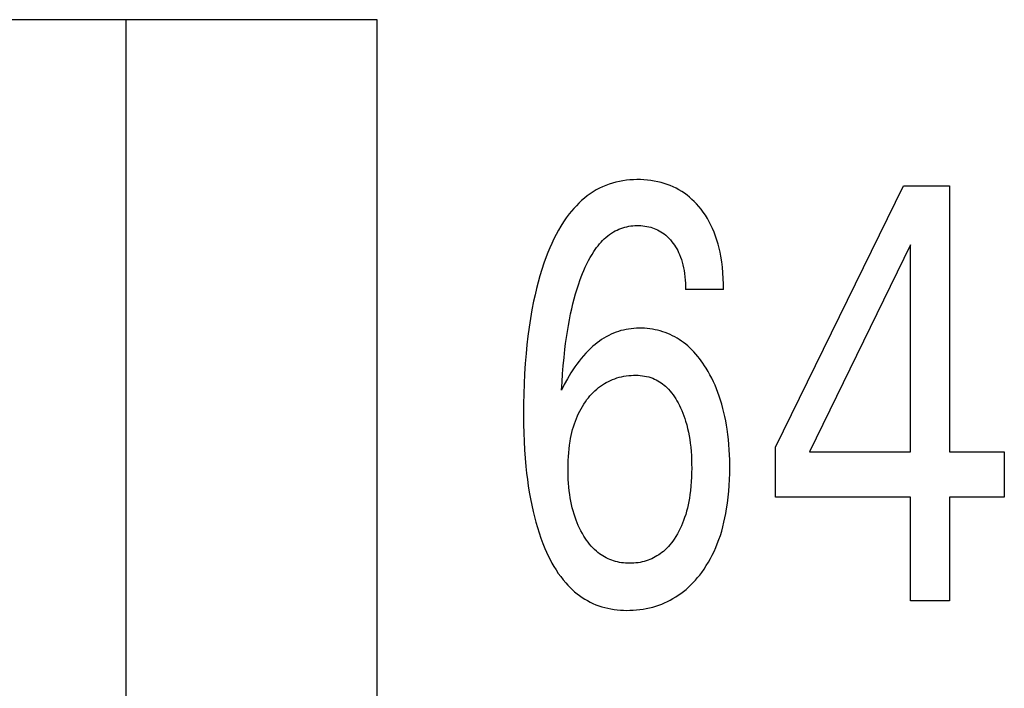
# Model space of a CAD drawing. Extents: x 0 to 594, y 0 to 420.
# Drawn here: x 161 to 165, y 286 to 288 of the extents above; entities that cross this region are included whole.
import ezdxf

# ---------------------------------------------------------------- set-up
doc = ezdxf.new("R2010")
doc.units = 0
doc.header["$LTSCALE"] = 32.67
doc.layers.add('20000_FRONT_O', color=7, linetype='CONTINUOUS')

msp = doc.modelspace()

# ---------------------------------------------------------------- linework, layer by layer
at = {"layer": '20000_FRONT_O', "color": 7, "linetype": 'CONTINUOUS'}
for p, q in [((162.8779, 288.4364), (158.4779, 288.4364)), ((161.8479, 288.4364), (161.8479, 270.6364)), ((162.8779, 270.6364), (162.8779, 288.4364)), ((163.9282, 287.7813), (163.9137, 287.7803)), ((163.9426, 287.7817), (163.9282, 287.7813)), ((163.957, 287.7816), (163.9426, 287.7817)), ((163.9713, 287.7809), (163.957, 287.7816)), ((163.9855, 287.7797), (163.9713, 287.7809)), ((163.7889, 287.7465), (163.7758, 287.7395)), ((163.8019, 287.7526), (163.7889, 287.7465)), ((163.8152, 287.7581), (163.8019, 287.7526)), ((163.8287, 287.7631), (163.8152, 287.7581)), ((163.8425, 287.7674), (163.8287, 287.7631)), ((163.8565, 287.7711), (163.8425, 287.7674)), ((163.8706, 287.7742), (163.8565, 287.7711)), ((163.8849, 287.7768), (163.8706, 287.7742)), ((163.8992, 287.7788), (163.8849, 287.7768)), ((163.9137, 287.7803), (163.8992, 287.7788)), ((163.9997, 287.778), (163.9855, 287.7797)), ((164.0138, 287.7758), (163.9997, 287.778)), ((164.0277, 287.7729), (164.0138, 287.7758)), ((164.0416, 287.7695), (164.0277, 287.7729)), ((164.0542, 287.7658), (164.0416, 287.7695)), ((164.0667, 287.7616), (164.0542, 287.7658)), ((164.0791, 287.7569), (164.0667, 287.7616)), ((164.0912, 287.7517), (164.0791, 287.7569)), ((164.103, 287.746), (164.0912, 287.7517)), ((164.1146, 287.7397), (164.103, 287.746)), ((164.5102, 286.6865), (165.0348, 287.7564)), ((165.0348, 287.7564), (165.2229, 287.7564)), ((165.2229, 287.7564), (165.2229, 286.6672)), ((163.727, 287.7055), (163.7157, 287.6957)), ((163.7386, 287.7148), (163.727, 287.7055)), ((163.7507, 287.7236), (163.7386, 287.7148)), ((163.763, 287.7318), (163.7507, 287.7236)), ((163.7758, 287.7395), (163.763, 287.7318)), ((164.1259, 287.7329), (164.1146, 287.7397)), ((164.137, 287.7256), (164.1259, 287.7329)), ((164.1477, 287.7178), (164.137, 287.7256)), ((164.158, 287.7094), (164.1477, 287.7178)), ((164.168, 287.7007), (164.158, 287.7094)), ((164.1776, 287.6915), (164.168, 287.7007)), ((163.6841, 287.6638), (163.6743, 287.6525)), ((163.6942, 287.6748), (163.6841, 287.6638)), ((163.7048, 287.6855), (163.6942, 287.6748)), ((163.7157, 287.6957), (163.7048, 287.6855)), ((164.1868, 287.6819), (164.1776, 287.6915)), ((164.1956, 287.672), (164.1868, 287.6819)), ((164.2053, 287.6602), (164.1956, 287.672)), ((164.2145, 287.6479), (164.2053, 287.6602)), ((163.6528, 287.6247), (163.6415, 287.6082)), ((163.6649, 287.6408), (163.6528, 287.6247)), ((163.6743, 287.6525), (163.6649, 287.6408)), ((164.2231, 287.6353), (164.2145, 287.6479)), ((164.2312, 287.6223), (164.2231, 287.6353)), ((164.2388, 287.609), (164.2312, 287.6223)), ((163.6307, 287.5913), (163.6206, 287.574)), ((163.6415, 287.6082), (163.6307, 287.5913)), ((163.8686, 287.5784), (163.8764, 287.5815)), ((163.8764, 287.5815), (163.8844, 287.5842)), ((163.8844, 287.5842), (163.8925, 287.5866)), ((163.8925, 287.5866), (163.9007, 287.5886)), ((163.9007, 287.5886), (163.909, 287.5904)), ((163.909, 287.5904), (163.9174, 287.5917)), ((163.9174, 287.5917), (163.9258, 287.5927)), ((163.9258, 287.5927), (163.9342, 287.5934)), ((163.9342, 287.5934), (163.9426, 287.5937)), ((163.9426, 287.5937), (163.9508, 287.5937)), ((163.9508, 287.5937), (163.959, 287.5933)), ((163.959, 287.5933), (163.9671, 287.5926)), ((163.9671, 287.5926), (163.9752, 287.5916)), ((163.9752, 287.5916), (163.9832, 287.5902)), ((163.9832, 287.5902), (163.9912, 287.5884)), ((163.9912, 287.5884), (163.999, 287.5864)), ((163.999, 287.5864), (164.0063, 287.5841)), ((164.0063, 287.5841), (164.0134, 287.5816)), ((164.0134, 287.5816), (164.0204, 287.5787)), ((164.2458, 287.5955), (164.2388, 287.609)), ((164.2523, 287.5817), (164.2458, 287.5955)), ((164.259, 287.566), (164.2523, 287.5817)), ((163.602, 287.5385), (163.5935, 287.5204)), ((163.6111, 287.5564), (163.602, 287.5385)), ((163.6206, 287.574), (163.6111, 287.5564)), ((163.802, 287.5321), (163.8087, 287.5388)), ((163.8087, 287.5388), (163.8157, 287.5451)), ((163.8157, 287.5451), (163.8229, 287.5512)), ((163.8229, 287.5512), (163.8303, 287.5569)), ((163.8303, 287.5569), (163.838, 287.5622)), ((163.838, 287.5622), (163.846, 287.5672)), ((163.846, 287.5672), (163.8533, 287.5713)), ((163.8533, 287.5713), (163.8609, 287.575)), ((163.8609, 287.575), (163.8686, 287.5784)), ((164.0204, 287.5787), (164.0272, 287.5756)), ((164.0272, 287.5756), (164.0339, 287.5721)), ((164.0339, 287.5721), (164.0405, 287.5683)), ((164.0405, 287.5683), (164.0468, 287.5643)), ((164.0468, 287.5643), (164.0541, 287.559)), ((164.0541, 287.559), (164.0611, 287.5534)), ((164.0611, 287.5534), (164.0678, 287.5474)), ((164.0678, 287.5474), (164.0742, 287.541)), ((164.0742, 287.541), (164.0802, 287.5344)), ((164.2649, 287.5502), (164.259, 287.566)), ((164.2703, 287.5341), (164.2649, 287.5502)), ((163.5855, 287.502), (163.5779, 287.4835)), ((163.5935, 287.5204), (163.5855, 287.502)), ((163.7718, 287.4955), (163.7774, 287.5032)), ((163.7774, 287.5032), (163.7832, 287.5107)), ((163.7832, 287.5107), (163.7893, 287.5181)), ((163.7893, 287.5181), (163.7955, 287.5252)), ((163.7955, 287.5252), (163.802, 287.5321)), ((164.0802, 287.5344), (164.086, 287.5274)), ((164.086, 287.5274), (164.0913, 287.5205)), ((164.0913, 287.5205), (164.0963, 287.5134)), ((164.0963, 287.5134), (164.101, 287.506)), ((164.101, 287.506), (164.1054, 287.4985)), ((164.1054, 287.4985), (164.1096, 287.4909)), ((164.2751, 287.5178), (164.2703, 287.5341)), ((164.2794, 287.5013), (164.2751, 287.5178)), ((164.2831, 287.4847), (164.2794, 287.5013)), ((165.0635, 287.5142), (164.6494, 286.6672)), ((165.0635, 286.6672), (165.0635, 287.5142)), ((163.5707, 287.4648), (163.5616, 287.4394)), ((163.5779, 287.4835), (163.5707, 287.4648)), ((163.7438, 287.4497), (163.7509, 287.4626)), ((163.7509, 287.4626), (163.7584, 287.4753)), ((163.7584, 287.4753), (163.7665, 287.4877)), ((163.7665, 287.4877), (163.7718, 287.4955)), ((164.1096, 287.4909), (164.1134, 287.483)), ((164.1134, 287.483), (164.1169, 287.4751)), ((164.1169, 287.4751), (164.1211, 287.4646)), ((164.1211, 287.4646), (164.1248, 287.4538)), ((164.2864, 287.468), (164.2831, 287.4847)), ((164.29, 287.4453), (164.2864, 287.468)), ((163.5616, 287.4394), (163.5531, 287.4138)), ((163.7248, 287.41), (163.7307, 287.4234)), ((163.7307, 287.4234), (163.7371, 287.4367)), ((163.7371, 287.4367), (163.7438, 287.4497)), ((164.1248, 287.4538), (164.1281, 287.443)), ((164.1281, 287.443), (164.131, 287.432)), ((164.131, 287.432), (164.1334, 287.4208)), ((164.1334, 287.4208), (164.1355, 287.4096)), ((164.2928, 287.4224), (164.29, 287.4453)), ((164.295, 287.3995), (164.2928, 287.4224)), ((163.5452, 287.388), (163.5379, 287.3621)), ((163.5531, 287.4138), (163.5452, 287.388)), ((163.7088, 287.369), (163.7138, 287.3828)), ((163.7138, 287.3828), (163.7191, 287.3965)), ((163.7191, 287.3965), (163.7248, 287.41)), ((164.1355, 287.4096), (164.1375, 287.3966)), ((164.1375, 287.3966), (164.139, 287.3835)), ((164.139, 287.3835), (164.1402, 287.3703)), ((164.2964, 287.3766), (164.295, 287.3995)), ((163.5379, 287.3621), (163.5311, 287.336)), ((163.6974, 287.3349), (163.704, 287.3552)), ((163.704, 287.3552), (163.7088, 287.369)), ((164.1402, 287.3703), (164.141, 287.3572)), ((164.141, 287.3572), (164.1415, 287.3441)), ((164.1415, 287.3441), (164.1417, 287.3311)), ((164.2973, 287.3538), (164.2964, 287.3766)), ((164.2977, 287.3311), (164.2973, 287.3538)), ((163.5249, 287.3098), (163.5192, 287.2835)), ((163.5311, 287.336), (163.5249, 287.3098)), ((163.6855, 287.2939), (163.6912, 287.3145)), ((163.6912, 287.3145), (163.6974, 287.3349)), ((164.2977, 287.3311), (164.1417, 287.3311)), ((163.5192, 287.2835), (163.5122, 287.2481)), ((163.6753, 287.2525), (163.6802, 287.2733)), ((163.6802, 287.2733), (163.6855, 287.2939)), ((163.5122, 287.2481), (163.506, 287.2125)), ((163.6658, 287.2077), (163.6707, 287.2317)), ((163.6707, 287.2317), (163.6753, 287.2525)), ((163.5006, 287.1768), (163.4958, 287.141)), ((163.506, 287.2125), (163.5006, 287.1768)), ((163.6573, 287.1593), (163.6614, 287.1835)), ((163.6614, 287.1835), (163.6658, 287.2077)), ((163.4958, 287.141), (163.4917, 287.105)), ((163.6503, 287.1107), (163.6537, 287.1351)), ((163.6537, 287.1351), (163.6573, 287.1593)), ((163.8168, 287.1383), (163.8072, 287.1326)), ((163.8267, 287.1436), (163.8168, 287.1383)), ((163.8367, 287.1484), (163.8267, 287.1436)), ((163.847, 287.1529), (163.8367, 287.1484)), ((163.8569, 287.1567), (163.847, 287.1529)), ((163.867, 287.1601), (163.8569, 287.1567)), ((163.8772, 287.1631), (163.867, 287.1601)), ((163.8875, 287.1657), (163.8772, 287.1631)), ((163.8979, 287.1679), (163.8875, 287.1657)), ((163.9085, 287.1697), (163.8979, 287.1679)), ((163.9191, 287.1712), (163.9085, 287.1697)), ((163.9297, 287.1722), (163.9191, 287.1712)), ((163.9404, 287.1729), (163.9297, 287.1722)), ((163.9511, 287.1732), (163.9404, 287.1729)), ((163.9621, 287.1732), (163.9511, 287.1732)), ((163.9731, 287.1727), (163.9621, 287.1732)), ((163.9841, 287.1719), (163.9731, 287.1727)), ((163.995, 287.1707), (163.9841, 287.1719)), ((164.0059, 287.1691), (163.995, 287.1707)), ((164.0167, 287.1671), (164.0059, 287.1691)), ((164.0274, 287.1647), (164.0167, 287.1671)), ((164.038, 287.1618), (164.0274, 287.1647)), ((164.0485, 287.1586), (164.038, 287.1618)), ((164.0588, 287.155), (164.0485, 287.1586)), ((164.0688, 287.1511), (164.0588, 287.155)), ((164.0786, 287.1468), (164.0688, 287.1511)), ((164.0883, 287.1422), (164.0786, 287.1468)), ((164.0978, 287.1372), (164.0883, 287.1422)), ((164.1071, 287.1318), (164.0978, 287.1372)), ((163.4917, 287.105), (163.4882, 287.0691)), ((163.6474, 287.0864), (163.6503, 287.1107)), ((163.7622, 287.0993), (163.7539, 287.0918)), ((163.7708, 287.1066), (163.7622, 287.0993)), ((163.7796, 287.1136), (163.7708, 287.1066)), ((163.7886, 287.1202), (163.7796, 287.1136)), ((163.7978, 287.1266), (163.7886, 287.1202)), ((163.8072, 287.1326), (163.7978, 287.1266)), ((164.1162, 287.1262), (164.1071, 287.1318)), ((164.1251, 287.1202), (164.1162, 287.1262)), ((164.1338, 287.1139), (164.1251, 287.1202)), ((164.1423, 287.1073), (164.1338, 287.1139)), ((164.1505, 287.1004), (164.1423, 287.1073)), ((164.1593, 287.0925), (164.1505, 287.1004)), ((163.4882, 287.0691), (163.4849, 287.0279)), ((163.6438, 287.0529), (163.6474, 287.0864)), ((163.7235, 287.0604), (163.7141, 287.0493)), ((163.7333, 287.0712), (163.7235, 287.0604)), ((163.7434, 287.0817), (163.7333, 287.0712)), ((163.7539, 287.0918), (163.7434, 287.0817)), ((164.1678, 287.0842), (164.1593, 287.0925)), ((164.176, 287.0757), (164.1678, 287.0842)), ((164.184, 287.0669), (164.176, 287.0757)), ((164.1916, 287.0578), (164.184, 287.0669)), ((164.199, 287.0485), (164.1916, 287.0578)), ((163.4849, 287.0279), (163.4822, 286.9866)), ((163.6381, 286.986), (163.6407, 287.0195)), ((163.6407, 287.0195), (163.6438, 287.0529)), ((163.6879, 287.0144), (163.6798, 287.0023)), ((163.6963, 287.0263), (163.6879, 287.0144)), ((163.7051, 287.0379), (163.6963, 287.0263)), ((163.7141, 287.0493), (163.7051, 287.0379)), ((164.2062, 287.039), (164.199, 287.0485)), ((164.213, 287.0293), (164.2062, 287.039)), ((164.2196, 287.0194), (164.213, 287.0293)), ((164.226, 287.0094), (164.2196, 287.0194)), ((163.4822, 286.9866), (163.4802, 286.9454)), ((163.6358, 286.9525), (163.6381, 286.986)), ((163.6719, 286.9901), (163.6576, 286.9661)), ((163.6798, 287.0023), (163.6719, 286.9901)), ((163.8698, 286.9721), (163.8794, 286.9745)), ((163.8794, 286.9745), (163.8891, 286.9764)), ((163.8891, 286.9764), (163.8988, 286.978)), ((163.8988, 286.978), (163.9087, 286.9792)), ((163.9087, 286.9792), (163.9186, 286.98)), ((163.9186, 286.98), (163.9285, 286.9804)), ((163.9285, 286.9804), (163.9384, 286.9805)), ((163.9384, 286.9805), (163.9473, 286.9802)), ((163.9473, 286.9802), (163.9561, 286.9795)), ((163.9561, 286.9795), (163.9649, 286.9786)), ((163.9649, 286.9786), (163.9736, 286.9773)), ((163.9736, 286.9773), (163.9823, 286.9755)), ((163.9823, 286.9755), (163.9908, 286.9734)), ((164.2342, 286.9958), (164.226, 287.0094)), ((164.2419, 286.9819), (164.2342, 286.9958)), ((164.2492, 286.9679), (164.2419, 286.9819)), ((163.4802, 286.9454), (163.4789, 286.9041)), ((163.634, 286.919), (163.6358, 286.9525)), ((163.6449, 286.9424), (163.634, 286.919)), ((163.6576, 286.9661), (163.6449, 286.9424)), ((163.7855, 286.9301), (163.7934, 286.936)), ((163.7934, 286.936), (163.8011, 286.9413)), ((163.8011, 286.9413), (163.809, 286.9463)), ((163.809, 286.9463), (163.8171, 286.951)), ((163.8171, 286.951), (163.8255, 286.9554)), ((163.8255, 286.9554), (163.8339, 286.9594)), ((163.8339, 286.9594), (163.8426, 286.963)), ((163.8426, 286.963), (163.8514, 286.9664)), ((163.8514, 286.9664), (163.8603, 286.9693)), ((163.8603, 286.9693), (163.8698, 286.9721)), ((163.9908, 286.9734), (163.9992, 286.9709)), ((163.9992, 286.9709), (164.0075, 286.9679)), ((164.0075, 286.9679), (164.0145, 286.9649)), ((164.0145, 286.9649), (164.0215, 286.9616)), ((164.0215, 286.9616), (164.0282, 286.9579)), ((164.0282, 286.9579), (164.0348, 286.9539)), ((164.0348, 286.9539), (164.0413, 286.9497)), ((164.0413, 286.9497), (164.0475, 286.9452)), ((164.0475, 286.9452), (164.0536, 286.9404)), ((164.0536, 286.9404), (164.0595, 286.9354)), ((164.0595, 286.9354), (164.0651, 286.9301)), ((164.2561, 286.9537), (164.2492, 286.9679)), ((164.2627, 286.9393), (164.2561, 286.9537)), ((164.2688, 286.9247), (164.2627, 286.9393)), ((163.4789, 286.9041), (163.4781, 286.8628)), ((163.7438, 286.8883), (163.7501, 286.8959)), ((163.7501, 286.8959), (163.7566, 286.9032)), ((163.7566, 286.9032), (163.7635, 286.9104)), ((163.7635, 286.9104), (163.7705, 286.9172)), ((163.7705, 286.9172), (163.7779, 286.9238)), ((163.7779, 286.9238), (163.7855, 286.9301)), ((164.0651, 286.9301), (164.072, 286.9231)), ((164.072, 286.9231), (164.0785, 286.9159)), ((164.0785, 286.9159), (164.0847, 286.9083)), ((164.0847, 286.9083), (164.0906, 286.9005)), ((164.0906, 286.9005), (164.0962, 286.8924)), ((164.2745, 286.9099), (164.2688, 286.9247)), ((164.2799, 286.8951), (164.2745, 286.9099)), ((164.2854, 286.8785), (164.2799, 286.8951)), ((163.4781, 286.8628), (163.4779, 286.8214)), ((163.7137, 286.8435), (163.7192, 286.853)), ((163.7192, 286.853), (163.725, 286.8624)), ((163.725, 286.8624), (163.7312, 286.8715)), ((163.7312, 286.8715), (163.7377, 286.8805)), ((163.7377, 286.8805), (163.7438, 286.8883)), ((164.0962, 286.8924), (164.1015, 286.8842)), ((164.1015, 286.8842), (164.1065, 286.8758)), ((164.1065, 286.8758), (164.1113, 286.8672)), ((164.1113, 286.8672), (164.1167, 286.8569)), ((164.1167, 286.8569), (164.1217, 286.8464)), ((164.2904, 286.8618), (164.2854, 286.8785)), ((164.295, 286.8449), (164.2904, 286.8618)), ((163.4779, 286.8214), (163.4783, 286.7784)), ((163.6946, 286.8038), (163.6989, 286.8139)), ((163.6989, 286.8139), (163.7035, 286.8239)), ((163.7035, 286.8239), (163.7084, 286.8338)), ((163.7084, 286.8338), (163.7137, 286.8435)), ((164.1217, 286.8464), (164.1264, 286.8357)), ((164.1264, 286.8357), (164.1308, 286.8249)), ((164.1308, 286.8249), (164.1349, 286.8141)), ((164.1349, 286.8141), (164.1387, 286.8031)), ((164.2992, 286.828), (164.295, 286.8449)), ((164.303, 286.8109), (164.2992, 286.828)), ((163.4783, 286.7784), (163.4792, 286.744)), ((163.6825, 286.7694), (163.6861, 286.781)), ((163.6861, 286.781), (163.6902, 286.7924)), ((163.6902, 286.7924), (163.6946, 286.8038)), ((164.1387, 286.8031), (164.1422, 286.792)), ((164.1422, 286.792), (164.1464, 286.7774)), ((164.1464, 286.7774), (164.1501, 286.7626)), ((164.3064, 286.7938), (164.303, 286.8109)), ((164.3095, 286.7766), (164.3064, 286.7938)), ((164.3122, 286.7593), (164.3095, 286.7766)), ((163.4792, 286.744), (163.4805, 286.7096)), ((163.6709, 286.7221), (163.6733, 286.7341)), ((163.6733, 286.7341), (163.6761, 286.7459)), ((163.6761, 286.7459), (163.6791, 286.7577)), ((163.6791, 286.7577), (163.6825, 286.7694)), ((164.1501, 286.7626), (164.1533, 286.7478)), ((164.1533, 286.7478), (164.1562, 286.7329)), ((164.1562, 286.7329), (164.1587, 286.7179)), ((164.315, 286.7385), (164.3122, 286.7593)), ((164.3174, 286.7176), (164.315, 286.7385)), ((163.4805, 286.7096), (163.4823, 286.6752)), ((163.6643, 286.6788), (163.6663, 286.6945)), ((163.6663, 286.6945), (163.6687, 286.7102)), ((163.6687, 286.7102), (163.6709, 286.7221)), ((164.1587, 286.7179), (164.1608, 286.7028)), ((164.1608, 286.7028), (164.1628, 286.6857)), ((164.3193, 286.6967), (164.3174, 286.7176)), ((164.3208, 286.6757), (164.3193, 286.6967)), ((163.4823, 286.6752), (163.4847, 286.6409)), ((163.6616, 286.6472), (163.6628, 286.663)), ((163.6628, 286.663), (163.6643, 286.6788)), ((164.1628, 286.6857), (164.1643, 286.6686)), ((164.1643, 286.6686), (164.1655, 286.6514)), ((164.1655, 286.6514), (164.1663, 286.6342)), ((164.3219, 286.6547), (164.3208, 286.6757)), ((164.3226, 286.6337), (164.3219, 286.6547)), ((164.5102, 286.4817), (164.5102, 286.6865)), ((164.6494, 286.6672), (165.0635, 286.6672)), ((165.2229, 286.6672), (165.4481, 286.6672)), ((165.4481, 286.6672), (165.4481, 286.4817)), ((163.4847, 286.6409), (163.4877, 286.6066)), ((163.6601, 286.5997), (163.6603, 286.6156)), ((163.6603, 286.6156), (163.6608, 286.6314)), ((163.6608, 286.6314), (163.6616, 286.6472)), ((164.1663, 286.6342), (164.1668, 286.617)), ((164.1668, 286.617), (164.167, 286.5997)), ((164.323, 286.6021), (164.3226, 286.6337)), ((163.4877, 286.6066), (163.4904, 286.5801)), ((163.4904, 286.5801), (163.4936, 286.5538)), ((163.6602, 286.5843), (163.6601, 286.5997)), ((163.6606, 286.5688), (163.6602, 286.5843)), ((164.1668, 286.5815), (164.1662, 286.5632)), ((164.167, 286.5997), (164.1668, 286.5815)), ((164.3221, 286.5536), (164.3228, 286.5779)), ((164.3228, 286.5779), (164.323, 286.6021)), ((163.4936, 286.5538), (163.4973, 286.5274)), ((163.6613, 286.5533), (163.6606, 286.5688)), ((163.6623, 286.5379), (163.6613, 286.5533)), ((163.6636, 286.5224), (163.6623, 286.5379)), ((164.1653, 286.545), (164.1639, 286.5268)), ((164.1662, 286.5632), (164.1653, 286.545)), ((164.3208, 286.5294), (164.3221, 286.5536)), ((163.4973, 286.5274), (163.5014, 286.5012)), ((163.5014, 286.5012), (163.506, 286.475)), ((163.6653, 286.5071), (163.6636, 286.5224)), ((163.6673, 286.4917), (163.6653, 286.5071)), ((163.6694, 286.4782), (163.6673, 286.4917)), ((164.1598, 286.4905), (164.1577, 286.477)), ((164.1621, 286.5086), (164.1598, 286.4905)), ((164.1639, 286.5268), (164.1621, 286.5086)), ((164.3167, 286.481), (164.3191, 286.5052)), ((164.3191, 286.5052), (164.3208, 286.5294)), ((163.506, 286.475), (163.5112, 286.449)), ((163.5112, 286.449), (163.5169, 286.423)), ((163.6718, 286.4648), (163.6694, 286.4782)), ((163.6745, 286.4515), (163.6718, 286.4648)), ((163.6776, 286.4382), (163.6745, 286.4515)), ((164.1526, 286.4501), (164.1495, 286.4367)), ((164.1553, 286.4635), (164.1526, 286.4501)), ((164.1577, 286.477), (164.1553, 286.4635)), ((164.3102, 286.4329), (164.3138, 286.4569)), ((164.3138, 286.4569), (164.3167, 286.481)), ((165.0635, 286.4817), (164.5102, 286.4817)), ((165.0635, 286.0564), (165.0635, 286.4817)), ((165.2229, 286.4817), (165.2229, 286.0564)), ((165.4481, 286.4817), (165.2229, 286.4817)), ((163.5169, 286.423), (163.5223, 286.4008)), ((163.681, 286.425), (163.6776, 286.4382)), ((163.6848, 286.4119), (163.681, 286.425)), ((163.689, 286.3989), (163.6848, 286.4119)), ((164.1423, 286.4103), (164.1381, 286.3973)), ((164.1461, 286.4235), (164.1423, 286.4103)), ((164.1495, 286.4367), (164.1461, 286.4235)), ((164.3034, 286.3965), (164.307, 286.4147)), ((164.307, 286.4147), (164.3102, 286.4329)), ((163.5223, 286.4008), (163.5282, 286.3788)), ((163.5282, 286.3788), (163.5346, 286.3568)), ((163.6931, 286.3874), (163.689, 286.3989)), ((163.6975, 286.376), (163.6931, 286.3874)), ((163.7023, 286.3648), (163.6975, 286.376)), ((164.1296, 286.3745), (164.1248, 286.3633)), ((164.134, 286.3859), (164.1296, 286.3745)), ((164.1381, 286.3973), (164.134, 286.3859)), ((164.2948, 286.3604), (164.2993, 286.3784)), ((164.2993, 286.3784), (164.3034, 286.3965)), ((163.5346, 286.3568), (163.5415, 286.335)), ((163.5415, 286.335), (163.5489, 286.3134)), ((163.7074, 286.3536), (163.7023, 286.3648)), ((163.7129, 286.3427), (163.7074, 286.3536)), ((163.7188, 286.332), (163.7129, 286.3427)), ((163.725, 286.3214), (163.7188, 286.332)), ((164.1083, 286.3307), (164.102, 286.3202)), ((164.1141, 286.3414), (164.1083, 286.3307)), ((164.1196, 286.3523), (164.1141, 286.3414)), ((164.1248, 286.3633), (164.1196, 286.3523)), ((164.2844, 286.3248), (164.2899, 286.3425)), ((164.2899, 286.3425), (164.2948, 286.3604)), ((163.5489, 286.3134), (163.557, 286.292)), ((163.557, 286.292), (163.5656, 286.2708)), ((163.7305, 286.3129), (163.725, 286.3214)), ((163.7361, 286.3046), (163.7305, 286.3129)), ((163.7421, 286.2965), (163.7361, 286.3046)), ((163.7483, 286.2886), (163.7421, 286.2965)), ((163.7549, 286.281), (163.7483, 286.2886)), ((164.0838, 286.2939), (164.0778, 286.2865)), ((164.0895, 286.3016), (164.0838, 286.2939)), ((164.095, 286.3094), (164.0895, 286.3016)), ((164.102, 286.3202), (164.095, 286.3094)), ((164.2655, 286.2746), (164.2718, 286.29)), ((164.2718, 286.29), (164.2784, 286.3073)), ((164.2784, 286.3073), (164.2844, 286.3248)), ((163.5656, 286.2708), (163.5723, 286.2557)), ((163.5723, 286.2557), (163.5793, 286.2407)), ((163.7617, 286.2736), (163.7549, 286.281)), ((163.7688, 286.2666), (163.7617, 286.2736)), ((163.7763, 286.2598), (163.7688, 286.2666)), ((163.7826, 286.2547), (163.7763, 286.2598)), ((163.789, 286.2497), (163.7826, 286.2547)), ((163.7957, 286.245), (163.789, 286.2497)), ((164.0383, 286.2493), (164.0316, 286.2446)), ((164.0448, 286.2542), (164.0383, 286.2493)), ((164.0511, 286.2593), (164.0448, 286.2542)), ((164.0582, 286.2657), (164.0511, 286.2593)), ((164.065, 286.2723), (164.0582, 286.2657)), ((164.0715, 286.2793), (164.065, 286.2723)), ((164.0778, 286.2865), (164.0715, 286.2793)), ((164.2514, 286.2443), (164.2587, 286.2593)), ((164.2587, 286.2593), (164.2655, 286.2746)), ((163.5793, 286.2407), (163.5866, 286.226)), ((163.5866, 286.226), (163.5944, 286.2114)), ((163.5944, 286.2114), (163.6026, 286.1971)), ((163.8025, 286.2406), (163.7957, 286.245)), ((163.8095, 286.2365), (163.8025, 286.2406)), ((163.8167, 286.2326), (163.8095, 286.2365)), ((163.824, 286.2291), (163.8167, 286.2326)), ((163.8314, 286.2258), (163.824, 286.2291)), ((163.839, 286.2229), (163.8314, 286.2258)), ((163.8469, 286.2202), (163.839, 286.2229)), ((163.855, 286.2179), (163.8469, 286.2202)), ((163.8631, 286.2159), (163.855, 286.2179)), ((163.8713, 286.2143), (163.8631, 286.2159)), ((163.8796, 286.2129), (163.8713, 286.2143)), ((163.8879, 286.2119), (163.8796, 286.2129)), ((163.8963, 286.2112), (163.8879, 286.2119)), ((163.9047, 286.2107), (163.8963, 286.2112)), ((163.9131, 286.2106), (163.9047, 286.2107)), ((163.9216, 286.2107), (163.9131, 286.2106)), ((163.9301, 286.2111), (163.9216, 286.2107)), ((163.9386, 286.2118), (163.9301, 286.2111)), ((163.947, 286.2128), (163.9386, 286.2118)), ((163.9554, 286.2142), (163.947, 286.2128)), ((163.9637, 286.2158), (163.9554, 286.2142)), ((163.9719, 286.2178), (163.9637, 286.2158)), ((163.98, 286.2201), (163.9719, 286.2178)), ((163.9881, 286.2228), (163.98, 286.2201)), ((163.9957, 286.2256), (163.9881, 286.2228)), ((164.0031, 286.2288), (163.9957, 286.2256)), ((164.0105, 286.2324), (164.0031, 286.2288)), ((164.0177, 286.2362), (164.0105, 286.2324)), ((164.0247, 286.2403), (164.0177, 286.2362)), ((164.0316, 286.2446), (164.0247, 286.2403)), ((164.2267, 286.2008), (164.2354, 286.215)), ((164.2354, 286.215), (164.2436, 286.2295)), ((164.2436, 286.2295), (164.2514, 286.2443)), ((163.6026, 286.1971), (163.6113, 286.183)), ((163.6113, 286.183), (163.6204, 286.1693)), ((163.6204, 286.1693), (163.63, 286.1559)), ((164.1997, 286.1624), (164.2079, 286.1732)), ((164.2079, 286.1732), (164.2175, 286.1868)), ((164.2175, 286.1868), (164.2267, 286.2008)), ((163.63, 286.1559), (163.6401, 286.1429)), ((163.6401, 286.1429), (163.6508, 286.1303)), ((163.6508, 286.1303), (163.6595, 286.1208)), ((164.1637, 286.122), (164.1732, 286.1317)), ((164.1732, 286.1317), (164.1823, 286.1416)), ((164.1823, 286.1416), (164.1912, 286.1519)), ((164.1912, 286.1519), (164.1997, 286.1624)), ((163.6595, 286.1208), (163.6684, 286.1116)), ((163.6684, 286.1116), (163.6777, 286.1027)), ((163.6777, 286.1027), (163.6873, 286.0942)), ((163.6873, 286.0942), (163.6972, 286.086)), ((163.6972, 286.086), (163.7074, 286.0782)), ((164.1121, 286.0795), (164.1226, 286.0869)), ((164.1226, 286.0869), (164.1333, 286.0951)), ((164.1333, 286.0951), (164.1438, 286.1037)), ((164.1438, 286.1037), (164.1539, 286.1127)), ((164.1539, 286.1127), (164.1637, 286.122)), ((163.7074, 286.0782), (163.7179, 286.0709)), ((163.7179, 286.0709), (163.7287, 286.0639)), ((163.7287, 286.0639), (163.7397, 286.0574)), ((163.7397, 286.0574), (163.7509, 286.0514)), ((163.7509, 286.0514), (163.7624, 286.0459)), ((163.7624, 286.0459), (163.7743, 286.0409)), ((164.0442, 286.0437), (164.056, 286.0486)), ((164.056, 286.0486), (164.0677, 286.054)), ((164.0677, 286.054), (164.0791, 286.0598)), ((164.0791, 286.0598), (164.0903, 286.0659)), ((164.0903, 286.0659), (164.1013, 286.0725)), ((164.1013, 286.0725), (164.1121, 286.0795)), ((165.2229, 286.0564), (165.0635, 286.0564)), ((163.7743, 286.0409), (163.7863, 286.0365)), ((163.7863, 286.0365), (163.7985, 286.0325)), ((163.7985, 286.0325), (163.8109, 286.0291)), ((163.8109, 286.0291), (163.8235, 286.0261)), ((163.8235, 286.0261), (163.8361, 286.0236)), ((163.8361, 286.0236), (163.8489, 286.0216)), ((163.8489, 286.0216), (163.8617, 286.02)), ((163.8617, 286.02), (163.8746, 286.0188)), ((163.8746, 286.0188), (163.8875, 286.0181)), ((163.8875, 286.0181), (163.9005, 286.0178)), ((163.9005, 286.0178), (163.914, 286.0179)), ((163.914, 286.0179), (163.9275, 286.0184)), ((163.9275, 286.0184), (163.941, 286.0194)), ((163.941, 286.0194), (163.9544, 286.0209)), ((163.9544, 286.0209), (163.9677, 286.0228)), ((163.9677, 286.0228), (163.981, 286.0251)), ((163.981, 286.0251), (163.9941, 286.028)), ((163.9941, 286.028), (164.0072, 286.0313)), ((164.0072, 286.0313), (164.0201, 286.0351)), ((164.0201, 286.0351), (164.0322, 286.0392)), ((164.0322, 286.0392), (164.0442, 286.0437))]:
    msp.add_line(p, q, dxfattribs=at)

doc.saveas('drawing.dxf')
